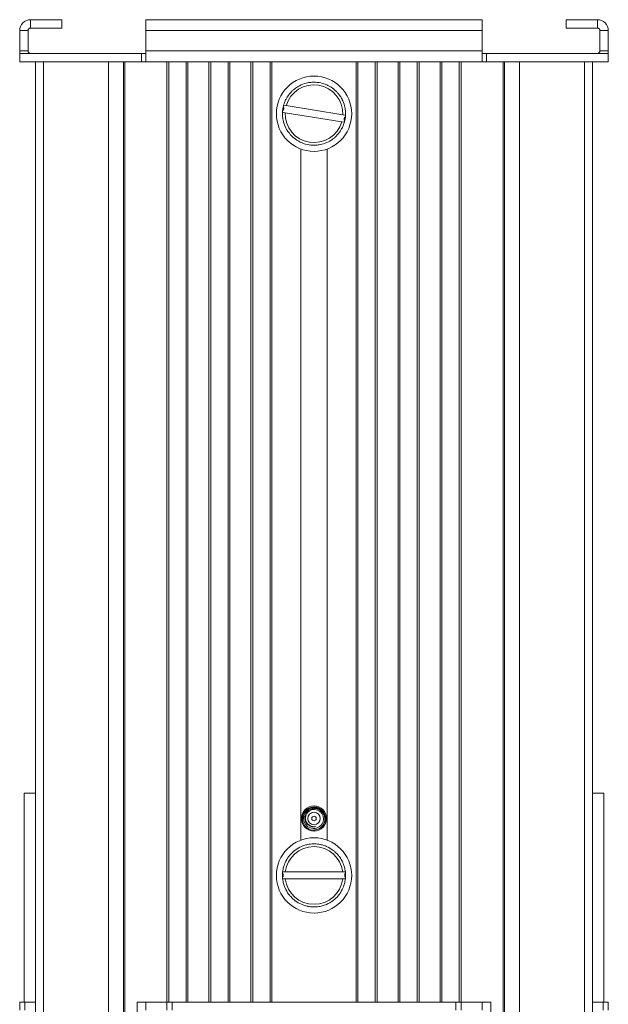
# Model space of a CAD drawing. Units: inches. Extents: x 1.6 to 32.5, y 0.5 to 21.4.
# Drawn here: x 14.5 to 16.3, y 6.2 to 9.2 of the extents above; entities that cross this region are included whole.
import ezdxf

# ---------------------------------------------------------------- set-up
doc = ezdxf.new("R2010")
doc.units = ezdxf.units.IN
doc.header["$MEASUREMENT"] = 0

msp = doc.modelspace()

# ---------------------------------------------------------------- linework, layer by layer
at = {"color": 7, "linetype": 'Continuous', "lineweight": 15}
for p, q in [((14.568, 9.1264), (14.568, 9.1514)), ((14.568, 9.1514), (14.6605, 9.1514)), ((14.6605, 9.1514), (14.6605, 9.1264)), ((14.9105, 9.1189), (14.9105, 9.1514)), ((15.9105, 9.1514), (14.9105, 9.1514)), ((15.9105, 9.1514), (15.9105, 9.1189)), ((16.1605, 9.1514), (16.1605, 9.1264)), ((16.1605, 9.1514), (16.253, 9.1514)), ((16.253, 9.1264), (16.253, 9.1514)), ((14.5605, 9.1189), (14.5355, 9.1189)), ((14.5355, 9.0589), (14.5355, 9.1189)), ((14.5605, 9.0589), (14.5605, 9.1189)), ((14.568, 9.1264), (14.6605, 9.1264)), ((14.9105, 9.1189), (14.9105, 9.0589)), ((15.9105, 9.1189), (14.9105, 9.1189)), ((15.9105, 9.0589), (15.9105, 9.1189)), ((16.1605, 9.1264), (16.253, 9.1264)), ((16.2605, 9.1189), (16.2855, 9.1189)), ((16.2605, 9.1189), (16.2605, 9.0589)), ((16.2855, 9.1189), (16.2855, 9.0589)), ((14.5605, 9.0589), (14.5355, 9.0589)), ((14.5357, 9.0514), (14.5357, 9.0264)), ((14.5357, 9.0514), (14.898, 9.0514)), ((14.898, 9.0514), (14.898, 9.0264)), ((14.9105, 9.0514), (14.898, 9.0514)), ((14.9105, 9.0264), (14.9105, 9.0589)), ((15.9105, 9.0589), (14.9105, 9.0589)), ((15.9105, 9.0589), (15.9105, 9.0264)), ((15.923, 9.0514), (15.9105, 9.0514)), ((15.923, 9.0514), (15.923, 9.0264)), ((15.923, 9.0514), (16.2853, 9.0514)), ((16.2605, 9.0589), (16.2855, 9.0589)), ((16.2853, 9.0514), (16.2853, 9.0264)), ((14.5357, 9.0264), (14.898, 9.0264)), ((14.5825, 2.5264), (14.5825, 9.0264)), ((14.606, 2.5264), (14.606, 9.0264)), ((14.7995, 2.5264), (14.7995, 9.0264)), ((14.8438, 2.5264), (14.8438, 9.0264)), ((14.848, 2.5264), (14.848, 9.0264)), ((14.898, 9.0264), (14.9105, 9.0264)), ((15.9105, 9.0264), (14.9105, 9.0264)), ((14.973, 6.2309), (14.973, 9.0264)), ((14.9785, 6.2309), (14.9785, 9.0264)), ((15.03, 6.2309), (15.03, 9.0264)), ((15.0355, 6.2309), (15.0355, 9.0264)), ((15.098, 6.2309), (15.098, 9.0264)), ((15.1035, 6.2309), (15.1035, 9.0264)), ((15.155, 6.2309), (15.155, 9.0264)), ((15.1605, 6.2309), (15.1605, 9.0264)), ((15.223, 6.2309), (15.223, 9.0264)), ((15.2285, 6.2309), (15.2285, 9.0264)), ((15.28, 6.2309), (15.28, 9.0264)), ((15.2855, 6.2309), (15.2855, 9.0264)), ((15.5355, 6.2309), (15.5355, 9.0264)), ((15.541, 6.2309), (15.541, 9.0264)), ((15.5925, 6.2309), (15.5925, 9.0264)), ((15.598, 6.2309), (15.598, 9.0264)), ((15.6605, 6.2309), (15.6605, 9.0264)), ((15.666, 6.2309), (15.666, 9.0264)), ((15.7175, 6.2309), (15.7175, 9.0264)), ((15.723, 6.2309), (15.723, 9.0264)), ((15.7855, 6.2309), (15.7855, 9.0264)), ((15.791, 6.2309), (15.791, 9.0264)), ((15.8425, 6.2309), (15.8425, 9.0264)), ((15.848, 6.2309), (15.848, 9.0264)), ((15.9105, 9.0264), (15.923, 9.0264)), ((15.923, 9.0264), (16.2853, 9.0264)), ((15.973, 2.5264), (15.973, 9.0264)), ((15.9771, 2.5264), (15.9771, 9.0264)), ((16.0215, 2.5264), (16.0215, 9.0264)), ((16.215, 2.5264), (16.215, 9.0264)), ((16.2385, 2.5264), (16.2385, 9.0264)), ((15.3168, 8.8763), (15.3168, 8.8763)), ((15.3168, 8.8763), (15.3246, 8.875)), ((15.3173, 8.8825), (15.3198, 8.8821)), ((15.3198, 8.8825), (15.3174, 8.8828)), ((15.3204, 8.8864), (15.3179, 8.8868)), ((15.3211, 8.8903), (15.3186, 8.8907)), ((15.3212, 8.8906), (15.3187, 8.891)), ((15.3202, 8.8971), (15.3202, 8.8971)), ((15.3279, 8.8959), (15.3202, 8.8971)), ((15.3246, 8.875), (15.493, 8.848)), ((15.4964, 8.8688), (15.3279, 8.8959)), ((15.493, 8.848), (15.5008, 8.8467)), ((15.5041, 8.8676), (15.4964, 8.8688)), ((15.4998, 8.8532), (15.5023, 8.8528)), ((15.4999, 8.8535), (15.5023, 8.8531)), ((15.5006, 8.8575), (15.503, 8.8571)), ((15.5008, 8.8467), (15.5008, 8.8467)), ((15.5011, 8.8614), (15.5036, 8.861)), ((15.5036, 8.8613), (15.5012, 8.8617)), ((15.5041, 8.8676), (15.5041, 8.8676)), ((15.3715, 6.7124), (15.3715, 8.7669)), ((15.4495, 8.7669), (15.4495, 6.7124)), ((14.5492, 6.8516), (14.5492, 6.2309)), ((14.5825, 6.8516), (14.5492, 6.8516)), ((16.2717, 6.8516), (16.2385, 6.8516)), ((16.2717, 6.8516), (16.2717, 6.2309)), ((15.4409, 6.7919), (15.4382, 6.7972)), ((15.4132, 6.7426), (15.4174, 6.7434)), ((15.3173, 6.618), (15.3173, 6.618)), ((15.3252, 6.618), (15.3173, 6.618)), ((15.4958, 6.618), (15.3252, 6.618)), ((15.5036, 6.618), (15.4958, 6.618)), ((15.5036, 6.618), (15.5036, 6.618)), ((15.3192, 6.6074), (15.3167, 6.6074)), ((15.3193, 6.6117), (15.3168, 6.6117)), ((15.3193, 6.6114), (15.3168, 6.6114)), ((15.3193, 6.6034), (15.3168, 6.6034)), ((15.3168, 6.6031), (15.3193, 6.6031)), ((15.3173, 6.5969), (15.3173, 6.5969)), ((15.3173, 6.5969), (15.3252, 6.5969)), ((15.3252, 6.5969), (15.4958, 6.5969)), ((15.4958, 6.5969), (15.5036, 6.5969)), ((15.5041, 6.6117), (15.5016, 6.6117)), ((15.5016, 6.6031), (15.5041, 6.6031)), ((15.5017, 6.6114), (15.5042, 6.6114)), ((15.5017, 6.6074), (15.5042, 6.6074)), ((15.5017, 6.6034), (15.5042, 6.6034)), ((15.5036, 6.5969), (15.5036, 6.5969)), ((14.5355, 6.2309), (14.5355, 6.207)), ((14.551, 6.2309), (14.5355, 6.2309)), ((14.551, 6.2309), (14.551, 6.207)), ((14.5825, 6.2309), (14.551, 6.2309)), ((14.8847, 6.2309), (14.973, 6.2309)), ((14.8847, 6.1374), (14.8847, 6.2309)), ((14.9105, 6.2309), (14.9105, 6.207)), ((14.973, 6.2309), (14.973, 6.207)), ((14.9885, 6.2309), (14.973, 6.2309)), ((14.9885, 6.2309), (14.9885, 6.207)), ((15.8325, 6.2309), (14.9885, 6.2309)), ((15.8325, 6.2309), (15.8325, 6.207)), ((15.848, 6.2309), (15.8325, 6.2309)), ((15.848, 6.2309), (15.848, 6.207)), ((15.848, 6.2309), (15.9363, 6.2309)), ((15.9105, 6.2309), (15.9105, 6.207)), ((15.9363, 6.2309), (15.9363, 6.1374)), ((16.27, 6.2309), (16.2385, 6.2309)), ((16.27, 6.2309), (16.27, 6.207)), ((16.2855, 6.2309), (16.27, 6.2309)), ((16.2855, 6.2309), (16.2855, 6.207))]:
    msp.add_line(p, q, dxfattribs=at)
at = {"color": 7, "linetype": 'Continuous', "lineweight": 15, "flags": 128}
for points in [[(14.5355, 9.0589), (14.5361, 9.0526), (14.5364, 9.0514)], [(16.2846, 9.0514), (16.2849, 9.0526), (16.2855, 9.0589)]]:
    msp.add_lwpolyline(points, dxfattribs=at)
at = {"color": 7, "linetype": 'Continuous', "lineweight": 15}
for centre, radius in [((15.4105, 8.8719), 0.112), ((15.4105, 6.7766), 0.0374), ((15.4105, 6.7766), 0.0187), ((15.4105, 6.7766), 0.00689), ((15.4105, 6.6074), 0.112)]:
    msp.add_circle(centre, radius, dxfattribs=at)
for centre, radius, start, end in [((14.568, 9.1189), 0.0325, 90, 180), ((16.253, 9.1189), 0.0325, 0, 90), ((14.568, 9.1189), 0.0075, 90, 180), ((16.253, 9.1189), 0.0075, 0, 90), ((14.568, 9.0589), 0.0075, 180, 270), ((16.253, 9.0589), 0.0075, 270, 0), ((15.4105, 8.8719), 0.0859, 357.9288, 163.8254), ((15.4105, 8.8719), 0.0938, 104.4025, 117.3517), ((15.4105, 8.8719), 0.0938, 99.4676, 104.4025), ((15.4105, 8.8719), 0.0937, 92.2866, 99.4676), ((15.4105, 8.8719), 0.0937, 87.3517, 92.2866), ((15.4105, 8.8719), 0.0937, 74.4025, 87.3517), ((15.4105, 8.8719), 0.0937, 69.4676, 74.4025), ((15.4105, 8.8719), 0.0937, 62.2866, 69.4676), ((15.4105, 8.8719), 0.0937, 134.4025, 147.3517), ((15.4105, 8.8719), 0.0937, 129.4676, 134.4025), ((15.4105, 8.8719), 0.0937, 122.2866, 129.4676), ((15.4105, 8.8719), 0.0937, 117.3517, 122.2866), ((15.4105, 8.8719), 0.0937, 57.3517, 62.2866), ((15.4105, 8.8719), 0.0937, 44.4025, 57.3517), ((15.4105, 8.8719), 0.0937, 39.4676, 44.4025), ((15.4105, 8.8719), 0.0938, 32.2866, 39.4676), ((15.4105, 8.8719), 0.0938, 159.4676, 164.4025), ((15.4105, 8.8719), 0.0938, 152.2866, 159.4676), ((15.4105, 8.8719), 0.0937, 147.3517, 152.2866), ((15.4105, 8.8719), 0.0938, 27.3517, 32.2866), ((15.4105, 8.8719), 0.0937, 14.4025, 27.3517), ((15.4105, 8.8719), 0.0938, 177.3517, 182.2866), ((15.4105, 8.8719), 0.0938, 173.5142, 177.3385), ((15.4105, 8.8719), 0.0938, 173.3145, 173.5142), ((15.4105, 8.8719), 0.0938, 170.8771, 173.3145), ((15.4105, 8.8719), 0.0938, 168.4397, 170.8771), ((15.4105, 8.8719), 0.0938, 168.24, 168.4397), ((15.4105, 8.8719), 0.0938, 164.4156, 168.24), ((15.413, 8.8715), 0.0938, 168.24, 173.5142), ((15.4105, 8.8719), 0.0859, 177.9288, 343.8254), ((15.4105, 8.8719), 0.0937, 9.4676, 14.4025), ((15.4105, 8.8719), 0.0938, 2.2866, 9.4676), ((15.4105, 8.8719), 0.0938, 357.3517, 2.2866), ((15.4105, 8.8719), 0.0938, 182.2866, 189.4676), ((15.4105, 8.8719), 0.0938, 189.4676, 194.4025), ((15.4105, 8.8719), 0.0938, 194.4025, 207.3517), ((15.4105, 8.8719), 0.0938, 339.4676, 344.4025), ((15.408, 8.8723), 0.0938, 348.24, 353.5142), ((15.4105, 8.8719), 0.0938, 344.4156, 348.24), ((15.4105, 8.8719), 0.0938, 348.4397, 350.8771), ((15.4105, 8.8719), 0.0938, 348.24, 348.4397), ((15.4105, 8.8719), 0.0937, 350.8771, 353.3145), ((15.4105, 8.8719), 0.0938, 353.5142, 357.3385), ((15.4105, 8.8719), 0.0938, 353.3145, 353.5142), ((15.4105, 8.8719), 0.0938, 207.3517, 212.2866), ((15.4105, 8.8719), 0.0938, 212.2866, 219.4676), ((15.4105, 8.8719), 0.0938, 219.4676, 224.4025), ((15.4105, 8.8719), 0.0938, 314.4025, 327.3517), ((15.4105, 8.8719), 0.0938, 327.3517, 332.2866), ((15.4105, 8.8719), 0.0938, 332.2866, 339.4676), ((15.4105, 8.8719), 0.0938, 224.4025, 237.3517), ((15.4105, 8.8719), 0.0938, 237.3517, 242.2866), ((15.4105, 8.8719), 0.0938, 242.2866, 249.4676), ((15.4105, 8.8719), 0.0938, 249.4676, 254.4025), ((15.4105, 8.8719), 0.0938, 284.4025, 297.3517), ((15.4105, 8.8719), 0.0938, 297.3517, 302.2866), ((15.4105, 8.8719), 0.0938, 302.2866, 309.4676), ((15.4105, 8.8719), 0.0937, 309.4676, 314.4025), ((15.4105, 8.8719), 0.0938, 254.4025, 267.3517), ((15.4105, 8.8719), 0.0938, 267.3517, 272.2866), ((15.4105, 8.8719), 0.0938, 272.2866, 279.4676), ((15.4105, 8.8719), 0.0938, 279.4676, 284.4025), ((15.4102, 6.7764), 0.0344, 317.8483, 275.2089), ((15.4105, 6.7766), 0.0345, 274.6795, 319.6795), ((15.4105, 6.6074), 0.0859, 7.0517, 172.9483), ((15.4105, 6.6074), 0.0937, 131.4095, 138.5905), ((15.4105, 6.6074), 0.0937, 126.4746, 131.4095), ((15.4105, 6.6074), 0.0938, 113.5254, 126.4746), ((15.4105, 6.6074), 0.0938, 108.5905, 113.5254), ((15.4105, 6.6074), 0.0938, 101.4095, 108.5905), ((15.4105, 6.6074), 0.0937, 96.4746, 101.4095), ((15.4105, 6.6074), 0.0937, 83.5254, 96.4746), ((15.4105, 6.6074), 0.0937, 78.5905, 83.5254), ((15.4105, 6.6074), 0.0938, 71.4095, 78.5905), ((15.4105, 6.6074), 0.0938, 66.4746, 71.4095), ((15.4105, 6.6074), 0.0937, 53.5254, 66.4746), ((15.4105, 6.6074), 0.0938, 48.5905, 53.5254), ((15.4105, 6.6074), 0.0938, 41.4095, 48.5905), ((15.4105, 6.6074), 0.0937, 156.4746, 161.4095), ((15.4105, 6.6074), 0.0937, 143.5254, 156.4746), ((15.4105, 6.6074), 0.0937, 138.5905, 143.5254), ((15.4105, 6.6074), 0.0938, 36.4746, 41.4095), ((15.4105, 6.6074), 0.0938, 23.5254, 36.4746), ((15.4105, 6.6074), 0.0938, 18.5905, 23.5254), ((15.4105, 6.6074), 0.0938, 173.5385, 177.3629), ((15.4105, 6.6074), 0.0938, 168.5905, 173.5254), ((15.4105, 6.6074), 0.0938, 161.4095, 168.5905), ((15.4105, 6.6074), 0.0938, 11.4095, 18.5905), ((15.4105, 6.6074), 0.0938, 6.4746, 11.4095), ((15.4105, 6.6074), 0.0938, 2.6371, 6.4615), ((15.4105, 6.6074), 0.0938, 177.5626, 180), ((15.4105, 6.6074), 0.0938, 180, 182.4374), ((15.4105, 6.6074), 0.0938, 177.3629, 177.5626), ((15.4105, 6.6074), 0.0938, 182.4374, 182.6371), ((15.4105, 6.6074), 0.0938, 182.6371, 186.4615), ((15.4105, 6.6074), 0.0938, 186.4746, 191.4095), ((15.4105, 6.6074), 0.0938, 191.4095, 198.5905), ((15.413, 6.6074), 0.0938, 177.3629, 182.6371), ((15.4105, 6.6074), 0.0859, 187.0517, 352.9483), ((15.4105, 6.6074), 0.0938, 341.4095, 348.5905), ((15.408, 6.6074), 0.0938, 357.3629, 2.6371), ((15.4105, 6.6074), 0.0938, 348.5905, 353.5254), ((15.4105, 6.6074), 0.0938, 353.5385, 357.3629), ((15.4105, 6.6074), 0.0938, 2.4374, 2.6371), ((15.4105, 6.6074), 0.0938, 357.3629, 357.5626), ((15.4105, 6.6074), 0.0938, 0, 2.4374), ((15.4105, 6.6074), 0.0938, 357.5626, 0), ((15.4105, 6.6074), 0.0938, 198.5905, 203.5254), ((15.4105, 6.6074), 0.0937, 203.5254, 216.4746), ((15.4105, 6.6074), 0.0938, 323.5254, 336.4746), ((15.4105, 6.6074), 0.0938, 336.4746, 341.4095), ((15.4105, 6.6074), 0.0937, 216.4746, 221.4095), ((15.4105, 6.6074), 0.0937, 221.4095, 228.5905), ((15.4105, 6.6074), 0.0937, 228.5905, 233.5254), ((15.4105, 6.6074), 0.0937, 233.5254, 246.4746), ((15.4105, 6.6074), 0.0938, 293.5254, 306.4746), ((15.4105, 6.6074), 0.0938, 306.4746, 311.4095), ((15.4105, 6.6074), 0.0938, 311.4095, 318.5905), ((15.4105, 6.6074), 0.0938, 318.5905, 323.5254), ((15.4105, 6.6074), 0.0937, 246.4746, 251.4095), ((15.4105, 6.6074), 0.0937, 251.4095, 258.5905), ((15.4105, 6.6074), 0.0938, 258.5905, 263.5254), ((15.4105, 6.6074), 0.0938, 263.5254, 276.4746), ((15.4105, 6.6074), 0.0938, 276.4746, 281.4095), ((15.4105, 6.6074), 0.0938, 281.4095, 288.5905), ((15.4105, 6.6074), 0.0938, 288.5905, 293.5254)]:
    msp.add_arc(centre, radius, start, end, dxfattribs=at)
for points, knots in [([(15.3969, 6.7564), (15.395, 6.7577), (15.391, 6.7607), (15.3868, 6.7675), (15.3848, 6.7757), (15.3857, 6.7843), (15.3893, 6.7922), (15.3954, 6.7985), (15.4034, 6.8025), (15.4123, 6.8037), (15.4212, 6.8019), (15.4292, 6.7972), (15.4352, 6.7901), (15.4386, 6.7813), (15.4389, 6.7718), (15.436, 6.7626), (15.4303, 6.7548), (15.4221, 6.7492), (15.4125, 6.7466), (15.4025, 6.7473), (15.3932, 6.7513), (15.3856, 6.7581), (15.3806, 6.7672), (15.3789, 6.7776), (15.3807, 6.788), (15.3859, 6.7973), (15.3939, 6.8045), (15.4039, 6.8087), (15.4149, 6.8094), (15.4256, 6.8064), (15.4348, 6.8), (15.4414, 6.7909), (15.4447, 6.78), (15.4442, 6.7685), (15.4409, 6.7598), (15.4377, 6.7555), (15.4368, 6.7542)], [0, 0, 0, 0, 0.020871, 0.046267, 0.071692, 0.097817, 0.123931, 0.150579, 0.17744, 0.204552, 0.232151, 0.259738, 0.288066, 0.316387, 0.345196, 0.374264, 0.40354, 0.433344, 0.463119, 0.493633, 0.524162, 0.555138, 0.586412, 0.617859, 0.649869, 0.681854, 0.714537, 0.747276, 0.780422, 0.813905, 0.847525, 0.881742, 0.915939, 0.950795, 0.985744, 1, 1, 1, 1]), ([(15.4133, 6.7422), (15.4171, 6.7431), (15.4248, 6.7448), (15.4342, 6.7521), (15.4405, 6.7617), (15.4433, 6.7728), (15.442, 6.7839), (15.4372, 6.7939), (15.4295, 6.8014), (15.4198, 6.8059), (15.4094, 6.8067), (15.3994, 6.804), (15.3911, 6.7983), (15.3854, 6.7901), (15.3828, 6.7808), (15.3836, 6.7713), (15.3875, 6.7628), (15.3939, 6.7562), (15.4019, 6.7523), (15.4094, 6.7515), (15.4137, 6.7524), (15.4151, 6.7527)], [0, 0, 0, 0, 0.062134, 0.124127, 0.18403, 0.244013, 0.302159, 0.35993, 0.416526, 0.472082, 0.527131, 0.580469, 0.633883, 0.685073, 0.736284, 0.785915, 0.83492, 0.882989, 0.929784, 0.976295, 1, 1, 1, 1]), ([(15.4151, 6.7527), (15.4138, 6.7525), (15.4099, 6.7519), (15.4034, 6.7527), (15.399, 6.7552), (15.3969, 6.7564)], [0, 0, 0, 0, 0.205621, 0.621056, 1, 1, 1, 1])]:
    msp.add_open_spline(points, degree=3, knots=knots, dxfattribs=at)

doc.saveas('drawing.dxf')
